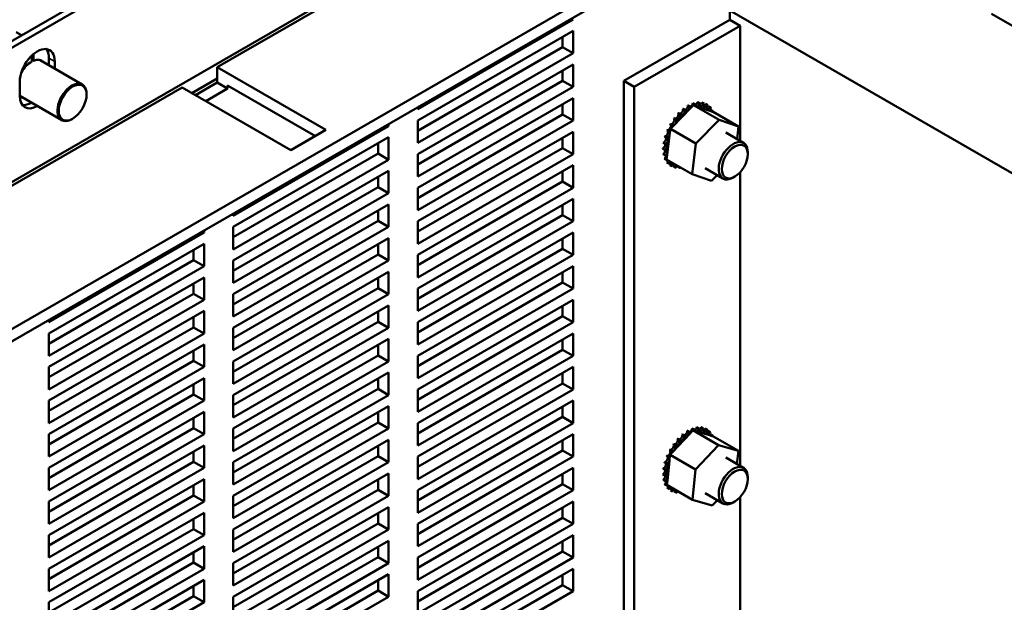
# Model space of a CAD drawing. Units: inches. Extents: x 1 to 139, y 1 to 43.
# Drawn here: x 121 to 129, y 34 to 38 of the extents above; entities that cross this region are included whole.
import ezdxf

# ---------------------------------------------------------------- set-up
doc = ezdxf.new("R2010")
doc.units = ezdxf.units.IN
doc.header["$LTSCALE"] = 4
doc.header["$MEASUREMENT"] = 0
doc.layers.add('Visible (ANSI)', color=7, linetype='Continuous', lineweight=50)
doc.layers.add('Visible Narrow (ANSI)', color=7, linetype='Continuous', lineweight=35)

msp = doc.modelspace()

# ---------------------------------------------------------------- linework, layer by layer
at = {"layer": 'Visible (ANSI)'}
for p, q in [((117.0046, 35.7811), (126.0867, 41.0246)), ((126.1291, 41.0001), (117.047, 35.7566)), ((126.5053, 40.2114), (122.7718, 38.0558)), ((126.2705, 40.102), (116.9056, 34.6951)), ((118.2039, 34.3734), (126.1517, 38.9621)), ((126.1517, 38.8739), (118.2039, 34.2852)), ((126.5053, 38.4702), (133.8277, 34.2426)), ((126.5053, 38.402), (126.5053, 38.4702)), ((128.4117, 38.4445), (133.3331, 35.6031)), ((125.364, 38.4028), (124.2327, 37.7496)), ((126.5053, 38.402), (125.7331, 37.9562)), ((126.5053, 38.402), (126.5817, 38.3579)), ((121.3481, 38.2888), (121.3094, 38.3112)), ((124.2327, 37.668), (125.364, 38.3212)), ((125.364, 38.3212), (125.364, 38.1579)), ((126.5817, 38.3579), (125.8095, 37.9121)), ((126.5817, 38.3579), (126.5817, 37.5187)), ((125.2877, 38.202), (125.2877, 38.2771)), ((121.4355, 38.1531), (121.4355, 38.1029)), ((124.2327, 37.5929), (125.2877, 38.202)), ((125.364, 38.1579), (124.2327, 37.5047)), ((125.2877, 38.202), (125.364, 38.1579)), ((121.4222, 38.0965), (121.4222, 38.1412)), ((121.4822, 38.1079), (121.7904, 37.93)), ((121.5471, 38.0704), (121.5471, 38.1228)), ((121.5895, 38.0983), (121.5895, 38.046)), ((124.2327, 37.423), (125.364, 38.0762)), ((125.364, 38.0762), (125.364, 37.9129)), ((122.7718, 37.9448), (122.7718, 38.0558)), ((122.7718, 38.0558), (123.5637, 37.5986)), ((125.2877, 37.957), (125.2877, 38.0321)), ((121.3349, 37.8468), (121.3349, 37.9513)), ((122.7718, 37.9742), (122.5879, 37.868)), ((122.6134, 37.8533), (122.7718, 37.9448)), ((122.7718, 37.9448), (122.8481, 37.9007)), ((124.2327, 37.3479), (125.2877, 37.957)), ((125.2877, 37.957), (125.364, 37.9129)), ((125.8095, 37.9121), (125.7331, 37.9562)), ((125.7331, 37.9562), (125.7331, 32.0774)), ((122.5172, 37.9088), (120.0282, 36.4718)), ((121.8214, 37.8561), (121.8214, 37.8613)), ((123.3092, 37.4516), (122.5172, 37.9088)), ((122.8481, 37.9007), (122.6897, 37.8092)), ((122.8481, 37.9235), (122.8481, 37.9007)), ((123.4874, 37.5545), (122.8481, 37.9235)), ((125.364, 37.9129), (124.2327, 37.2597)), ((125.8095, 32.0333), (125.8095, 37.9121)), ((121.3349, 37.8465), (121.6404, 37.6702)), ((124.2327, 37.1781), (125.364, 37.8313)), ((125.364, 37.8313), (125.364, 37.668)), ((126.2505, 37.7852), (126.2358, 37.7936)), ((126.2522, 37.7857), (126.2375, 37.7942)), ((126.2848, 37.7929), (126.2701, 37.8014)), ((126.2864, 37.793), (126.2717, 37.8015)), ((126.3164, 37.7915), (126.3016, 37.8)), ((126.3178, 37.7912), (126.3031, 37.7997)), ((126.344, 37.7812), (126.3293, 37.7897)), ((124.2327, 37.7496), (124.2327, 37.766)), ((125.2877, 37.7121), (125.2877, 37.7872)), ((126.2206, 37.7581), (126.0907, 37.6249)), ((126.1449, 37.7124), (126.1302, 37.7209)), ((126.1465, 37.7141), (126.1318, 37.7225)), ((126.1792, 37.7441), (126.1645, 37.7526)), ((126.1809, 37.7455), (126.1662, 37.754)), ((126.2149, 37.7687), (126.2001, 37.7772)), ((126.2166, 37.7697), (126.2019, 37.7782)), ((126.2422, 37.7802), (126.2206, 37.7581)), ((126.2487, 37.7779), (126.2422, 37.7802)), ((126.4283, 37.6728), (126.2422, 37.7802)), ((126.252, 37.7768), (126.2487, 37.7779)), ((126.2691, 37.7708), (126.252, 37.7768)), ((126.3592, 37.7393), (126.2691, 37.7708)), ((126.3667, 37.7622), (126.352, 37.7707)), ((126.38, 37.732), (126.3592, 37.7393)), ((126.3835, 37.7354), (126.3688, 37.7439)), ((126.3818, 37.7314), (126.38, 37.732)), ((126.3835, 37.7308), (126.3818, 37.7314)), ((126.5696, 37.6233), (126.3835, 37.7308)), ((121.7199, 37.6802), (121.7154, 37.6776)), ((124.2327, 37.103), (125.2877, 37.7121)), ((124.2327, 37.5047), (124.2327, 37.668)), ((125.364, 37.668), (124.2327, 37.0148)), ((125.2877, 37.7121), (125.364, 37.668)), ((126.1132, 37.6747), (126.0985, 37.6832)), ((126.1147, 37.6766), (126.1, 37.6851)), ((126.2593, 37.4995), (126.4283, 37.6728)), ((126.4283, 37.6728), (126.5696, 37.6233)), ((124.0205, 37.6272), (122.8892, 36.974)), ((123.5637, 37.5986), (123.3092, 37.4516)), ((124.0064, 37.6353), (124.0205, 37.6272)), ((124.0205, 37.6435), (124.0205, 37.6272)), ((124.2327, 36.9331), (125.364, 37.5863)), ((125.364, 37.5863), (125.364, 37.423)), ((126.0627, 37.5874), (126.048, 37.5958)), ((126.0637, 37.5896), (126.049, 37.5981)), ((126.07, 37.5811), (126.0676, 37.5616)), ((126.0711, 37.5902), (126.07, 37.5811)), ((126.0855, 37.6324), (126.0708, 37.6409)), ((126.0732, 37.6069), (126.0711, 37.5902)), ((126.0867, 37.6346), (126.072, 37.6431)), ((126.0907, 37.6249), (126.0732, 37.6069)), ((126.2593, 37.4995), (126.0732, 37.6069)), ((126.4756, 37.5799), (126.6058, 37.5048)), ((126.5696, 37.6233), (126.5583, 37.5322)), ((122.8892, 36.8923), (124.0205, 37.5455)), ((124.0205, 37.5455), (124.0205, 37.3822)), ((125.2877, 37.4671), (125.2877, 37.5422)), ((126.0353, 37.4955), (126.0206, 37.504)), ((126.0357, 37.4977), (126.021, 37.5062)), ((126.0458, 37.5411), (126.0311, 37.5496)), ((126.0464, 37.5434), (126.0317, 37.5518)), ((126.0676, 37.5616), (126.0498, 37.4179)), ((123.9442, 37.4263), (123.9442, 37.5014)), ((124.2327, 36.858), (125.2877, 37.4671)), ((125.2877, 37.4671), (125.364, 37.423)), ((126.0317, 37.4543), (126.017, 37.4628)), ((126.0317, 37.4523), (126.017, 37.4607)), ((126.2317, 37.2766), (126.2593, 37.4995)), ((126.6368, 37.423), (126.6368, 37.4361)), ((122.8892, 36.8172), (123.9442, 37.4263)), ((124.0205, 37.3822), (122.8892, 36.729)), ((123.9442, 37.4263), (124.0205, 37.3822)), ((124.2327, 37.2597), (124.2327, 37.423)), ((125.364, 37.423), (124.2327, 36.7698)), ((126.0349, 37.4149), (126.0201, 37.4233)), ((126.0352, 37.4131), (126.0205, 37.4216)), ((126.0449, 37.3809), (126.0302, 37.3894)), ((126.0455, 37.3794), (126.0308, 37.3879)), ((126.0498, 37.4179), (126.0456, 37.3841)), ((126.2317, 37.2766), (126.0456, 37.3841)), ((126.0614, 37.3537), (126.0467, 37.3622)), ((126.0624, 37.3526), (126.0477, 37.3611)), ((122.8892, 36.6474), (124.0205, 37.3006)), ((124.0205, 37.3006), (124.0205, 37.1373)), ((124.2327, 36.6882), (125.364, 37.3414)), ((125.2877, 37.2222), (125.2877, 37.2973)), ((125.364, 37.3414), (125.364, 37.1781)), ((126.0838, 37.3344), (126.0691, 37.3429)), ((126.085, 37.3337), (126.0703, 37.3422)), ((126.1113, 37.3236), (126.0966, 37.3321)), ((126.1427, 37.3219), (126.128, 37.3303)), ((126.3256, 37.3201), (126.4558, 37.245)), ((126.5817, 37.2918), (126.5817, 35.1508)), ((123.9442, 37.1814), (123.9442, 37.2565)), ((124.2327, 36.6131), (125.2877, 37.2222)), ((125.2877, 37.2222), (125.364, 37.1781)), ((126.373, 37.2272), (126.2317, 37.2766)), ((126.4139, 37.2691), (126.373, 37.2272)), ((126.5421, 37.2589), (126.5308, 37.2524)), ((122.8892, 36.5722), (123.9442, 37.1814)), ((123.9442, 37.1814), (124.0205, 37.1373)), ((124.2327, 37.0148), (124.2327, 37.1781)), ((125.364, 37.1781), (124.2327, 36.5249)), ((124.0205, 37.1373), (122.8892, 36.4841)), ((124.2327, 36.4432), (125.364, 37.0964)), ((125.364, 37.0964), (125.364, 36.9331)), ((122.8892, 36.4024), (124.0205, 37.0556)), ((123.9442, 36.9364), (123.9442, 37.0115)), ((124.0205, 37.0556), (124.0205, 36.8923)), ((125.2877, 36.9772), (125.2877, 37.0523)), ((122.8892, 36.974), (122.8892, 36.9903)), ((122.8892, 36.3273), (123.9442, 36.9364)), ((123.9442, 36.9364), (124.0205, 36.8923)), ((124.2327, 36.3681), (125.2877, 36.9772)), ((124.2327, 36.7698), (124.2327, 36.9331)), ((125.364, 36.9331), (124.2327, 36.2799)), ((125.2877, 36.9772), (125.364, 36.9331)), ((122.6629, 36.8597), (122.677, 36.8515)), ((122.677, 36.8678), (122.677, 36.8515)), ((122.8892, 36.729), (122.8892, 36.8923)), ((124.0205, 36.8923), (122.8892, 36.2391)), ((122.677, 36.8515), (121.5456, 36.1983)), ((122.8892, 36.1575), (124.0205, 36.8107)), ((124.0205, 36.8107), (124.0205, 36.6474)), ((124.2327, 36.1983), (125.364, 36.8515)), ((125.2877, 36.7323), (125.2877, 36.8074)), ((125.364, 36.8515), (125.364, 36.6882)), ((121.5456, 36.1166), (122.677, 36.7698)), ((122.6007, 36.6506), (122.6007, 36.7257)), ((122.677, 36.7698), (122.677, 36.6065)), ((123.9442, 36.6915), (123.9442, 36.7666)), ((124.2327, 36.1232), (125.2877, 36.7323)), ((125.2877, 36.7323), (125.364, 36.6882)), ((121.5456, 36.0415), (122.6007, 36.6506)), ((122.6007, 36.6506), (122.677, 36.6065)), ((122.8892, 36.0823), (123.9442, 36.6915)), ((122.8892, 36.4841), (122.8892, 36.6474)), ((124.0205, 36.6474), (122.8892, 35.9942)), ((123.9442, 36.6915), (124.0205, 36.6474)), ((124.2327, 36.5249), (124.2327, 36.6882)), ((125.364, 36.6882), (124.2327, 36.035)), ((122.677, 36.6065), (121.5456, 35.9533)), ((124.2327, 35.9533), (125.364, 36.6065)), ((125.364, 36.6065), (125.364, 36.4432)), ((121.5456, 35.8717), (122.677, 36.5249)), ((122.677, 36.5249), (122.677, 36.3616)), ((122.8892, 35.9125), (124.0205, 36.5657)), ((123.9442, 36.4465), (123.9442, 36.5216)), ((124.0205, 36.5657), (124.0205, 36.4024)), ((125.2877, 36.4873), (125.2877, 36.5624)), ((122.6007, 36.4057), (122.6007, 36.4808)), ((122.8892, 35.8374), (123.9442, 36.4465)), ((123.9442, 36.4465), (124.0205, 36.4024)), ((124.2327, 35.8782), (125.2877, 36.4873)), ((124.2327, 36.2799), (124.2327, 36.4432)), ((125.364, 36.4432), (124.2327, 35.79)), ((125.2877, 36.4873), (125.364, 36.4432)), ((121.5456, 35.7966), (122.6007, 36.4057)), ((122.677, 36.3616), (121.5456, 35.7084)), ((122.6007, 36.4057), (122.677, 36.3616)), ((122.8892, 36.2391), (122.8892, 36.4024)), ((124.0205, 36.4024), (122.8892, 35.7492)), ((124.2327, 35.7084), (125.364, 36.3616)), ((125.364, 36.3616), (125.364, 36.1983)), ((122.8892, 35.6676), (124.0205, 36.3208)), ((124.0205, 36.3208), (124.0205, 36.1575)), ((125.2877, 36.2424), (125.2877, 36.3175)), ((121.5456, 35.6267), (122.677, 36.2799)), ((121.5456, 36.1983), (121.5456, 36.2146)), ((122.6007, 36.1607), (122.6007, 36.2358)), ((122.677, 36.2799), (122.677, 36.1166)), ((123.9442, 36.2016), (123.9442, 36.2767)), ((124.2327, 35.6333), (125.2877, 36.2424)), ((125.2877, 36.2424), (125.364, 36.1983)), ((121.5456, 35.5516), (122.6007, 36.1607)), ((122.6007, 36.1607), (122.677, 36.1166)), ((122.8892, 35.5924), (123.9442, 36.2016)), ((122.8892, 35.9942), (122.8892, 36.1575)), ((124.0205, 36.1575), (122.8892, 35.5043)), ((123.9442, 36.2016), (124.0205, 36.1575)), ((124.2327, 36.035), (124.2327, 36.1983)), ((125.364, 36.1983), (124.2327, 35.5451)), ((122.677, 36.1166), (121.5456, 35.4634)), ((121.5456, 35.9533), (121.5456, 36.1166)), ((122.8892, 35.4226), (124.0205, 36.0758)), ((124.0205, 36.0758), (124.0205, 35.9125)), ((124.2327, 35.4634), (125.364, 36.1166)), ((125.2877, 35.9974), (125.2877, 36.0725)), ((125.364, 36.1166), (125.364, 35.9533)), ((121.5456, 35.3818), (122.677, 36.035)), ((122.677, 36.035), (122.677, 35.8717)), ((123.9442, 35.9566), (123.9442, 36.0317)), ((124.2327, 35.3883), (125.2877, 35.9974)), ((125.2877, 35.9974), (125.364, 35.9533)), ((122.6007, 35.9158), (122.6007, 35.9909)), ((122.8892, 35.3475), (123.9442, 35.9566)), ((123.9442, 35.9566), (124.0205, 35.9125)), ((124.2327, 35.79), (124.2327, 35.9533)), ((125.364, 35.9533), (124.2327, 35.3001)), ((121.5456, 35.3067), (122.6007, 35.9158)), ((122.677, 35.8717), (121.5456, 35.2185)), ((121.5456, 35.7084), (121.5456, 35.8717)), ((122.6007, 35.9158), (122.677, 35.8717)), ((122.8892, 35.7492), (122.8892, 35.9125)), ((124.0205, 35.9125), (122.8892, 35.2593)), ((124.2327, 35.2185), (125.364, 35.8717)), ((125.364, 35.8717), (125.364, 35.7084)), ((121.5456, 35.1368), (122.677, 35.79)), ((122.677, 35.79), (122.677, 35.6267)), ((122.8892, 35.1777), (124.0205, 35.8309)), ((123.9442, 35.7117), (123.9442, 35.7868)), ((124.0205, 35.8309), (124.0205, 35.6676)), ((125.2877, 35.7525), (125.2877, 35.8276)), ((122.6007, 35.6708), (122.6007, 35.746)), ((122.8892, 35.1026), (123.9442, 35.7117)), ((123.9442, 35.7117), (124.0205, 35.6676)), ((124.2327, 35.1434), (125.2877, 35.7525)), ((125.2877, 35.7525), (125.364, 35.7084)), ((121.5456, 35.0617), (122.6007, 35.6708)), ((122.6007, 35.6708), (122.677, 35.6267)), ((122.8892, 35.5043), (122.8892, 35.6676)), ((124.0205, 35.6676), (122.8892, 35.0144)), ((124.2327, 35.5451), (124.2327, 35.7084)), ((125.364, 35.7084), (124.2327, 35.0552)), ((122.677, 35.6267), (121.5456, 34.9735)), ((121.5456, 35.4634), (121.5456, 35.6267)), ((122.8892, 34.9327), (124.0205, 35.5859)), ((124.0205, 35.5859), (124.0205, 35.4226)), ((124.2327, 34.9735), (125.364, 35.6267)), ((125.2877, 35.5075), (125.2877, 35.5827)), ((125.364, 35.6267), (125.364, 35.4634)), ((121.5456, 34.8919), (122.677, 35.5451)), ((122.6007, 35.4259), (122.6007, 35.501)), ((122.677, 35.5451), (122.677, 35.3818)), ((123.9442, 35.4667), (123.9442, 35.5418)), ((124.2327, 34.8984), (125.2877, 35.5075)), ((125.2877, 35.5075), (125.364, 35.4634)), ((121.5456, 34.8168), (122.6007, 35.4259)), ((122.6007, 35.4259), (122.677, 35.3818)), ((122.8892, 34.8576), (123.9442, 35.4667)), ((122.8892, 35.2593), (122.8892, 35.4226)), ((124.0205, 35.4226), (122.8892, 34.7694)), ((123.9442, 35.4667), (124.0205, 35.4226)), ((124.2327, 35.3001), (124.2327, 35.4634)), ((125.364, 35.4634), (124.2327, 34.8102)), ((126.2457, 35.4156), (126.2309, 35.424)), ((126.2474, 35.4162), (126.2327, 35.4247)), ((126.2802, 35.4245), (126.2655, 35.433)), ((126.2818, 35.4247), (126.2671, 35.4332)), ((126.3122, 35.4244), (126.2975, 35.4329)), ((126.3137, 35.4242), (126.299, 35.4327)), ((126.3405, 35.4153), (126.3258, 35.4238)), ((126.3417, 35.4146), (126.327, 35.4231)), ((122.677, 35.3818), (121.5456, 34.7286)), ((121.5456, 35.2185), (121.5456, 35.3818)), ((124.2327, 34.7286), (125.364, 35.3818)), ((125.364, 35.3818), (125.364, 35.2185)), ((126.216, 35.3877), (126.0875, 35.2512)), ((126.1744, 35.3723), (126.1596, 35.3808)), ((126.1761, 35.3737), (126.1613, 35.3822)), ((126.2099, 35.3979), (126.1952, 35.4064)), ((126.2117, 35.399), (126.197, 35.4075)), ((126.2373, 35.4104), (126.216, 35.3877)), ((126.244, 35.4084), (126.2373, 35.4104)), ((126.4234, 35.3029), (126.2373, 35.4104)), ((126.2474, 35.4074), (126.244, 35.4084)), ((126.2648, 35.4021), (126.2474, 35.4074)), ((126.3569, 35.3745), (126.2648, 35.4021)), ((126.3639, 35.3975), (126.3492, 35.406)), ((126.3781, 35.3682), (126.3569, 35.3745)), ((126.3816, 35.3717), (126.3669, 35.3802)), ((126.3799, 35.3676), (126.3781, 35.3682)), ((126.3817, 35.3671), (126.3799, 35.3676)), ((126.5678, 35.2597), (126.3817, 35.3671)), ((121.5456, 34.6469), (122.677, 35.3001)), ((122.677, 35.3001), (122.677, 35.1368)), ((122.8892, 34.6878), (124.0205, 35.341)), ((123.9442, 35.2218), (123.9442, 35.2969)), ((124.0205, 35.341), (124.0205, 35.1777)), ((125.2877, 35.2626), (125.2877, 35.3377)), ((126.1092, 35.3012), (126.0945, 35.3097)), ((126.1106, 35.3032), (126.0959, 35.3117)), ((126.1403, 35.3397), (126.1256, 35.3482)), ((126.1419, 35.3414), (126.1272, 35.3499)), ((126.2563, 35.1254), (126.4234, 35.3029)), ((126.4234, 35.3029), (126.5678, 35.2597)), ((122.6007, 35.1809), (122.6007, 35.2561)), ((122.8892, 34.6127), (123.9442, 35.2218)), ((123.9442, 35.2218), (124.0205, 35.1777)), ((124.2327, 34.6535), (125.2877, 35.2626)), ((124.2327, 35.0552), (124.2327, 35.2185)), ((125.364, 35.2185), (124.2327, 34.5653)), ((125.2877, 35.2626), (125.364, 35.2185)), ((126.06, 35.2132), (126.0453, 35.2217)), ((126.061, 35.2154), (126.0463, 35.2239)), ((126.0676, 35.2073), (126.0656, 35.1879)), ((126.082, 35.2585), (126.0673, 35.267)), ((126.0685, 35.2163), (126.0676, 35.2073)), ((126.0833, 35.2607), (126.0685, 35.2692)), ((126.0702, 35.2329), (126.0685, 35.2163)), ((126.0875, 35.2512), (126.0702, 35.2329)), ((126.2563, 35.1254), (126.0702, 35.2329)), ((126.4756, 35.212), (126.6058, 35.1369)), ((126.5678, 35.2597), (126.558, 35.1645)), ((121.5456, 34.5718), (122.6007, 35.1809)), ((122.677, 35.1368), (121.5456, 34.4836)), ((121.5456, 34.9735), (121.5456, 35.1368)), ((122.6007, 35.1809), (122.677, 35.1368)), ((122.8892, 35.0144), (122.8892, 35.1777)), ((124.0205, 35.1777), (122.8892, 34.5245)), ((124.2327, 34.4836), (125.364, 35.1368)), ((125.364, 35.1368), (125.364, 34.9735)), ((126.0439, 35.1669), (126.0292, 35.1754)), ((126.0446, 35.1692), (126.0299, 35.1777)), ((126.0656, 35.1879), (126.0509, 35.0455)), ((122.8892, 34.4428), (124.0205, 35.096)), ((124.0205, 35.096), (124.0205, 34.9327)), ((125.2877, 35.0176), (125.2877, 35.0928)), ((126.0318, 35.0807), (126.017, 35.0892)), ((126.0318, 35.0787), (126.0171, 35.0872)), ((126.0344, 35.1215), (126.0197, 35.13)), ((126.0347, 35.1237), (126.02, 35.1322)), ((126.2335, 34.9046), (126.2563, 35.1254)), ((126.6368, 35.0552), (126.6368, 35.0683)), ((121.5456, 34.402), (122.677, 35.0552)), ((122.6007, 34.936), (122.6007, 35.0111)), ((122.677, 35.0552), (122.677, 34.8919)), ((123.9442, 34.9768), (123.9442, 35.0519)), ((124.2327, 34.4085), (125.2877, 35.0176)), ((125.2877, 35.0176), (125.364, 34.9735)), ((126.0358, 35.042), (126.0211, 35.0505)), ((126.0362, 35.0402), (126.0215, 35.0487)), ((126.0468, 35.0089), (126.0321, 35.0174)), ((126.0475, 35.0075), (126.0328, 35.0159)), ((126.0509, 35.0455), (126.0474, 35.0121)), ((126.2335, 34.9046), (126.0474, 35.0121)), ((121.5456, 34.3269), (122.6007, 34.936)), ((122.6007, 34.936), (122.677, 34.8919)), ((122.8892, 34.3677), (123.9442, 34.9768)), ((124.0205, 34.9327), (122.8892, 34.2795)), ((122.8892, 34.7694), (122.8892, 34.9327)), ((123.9442, 34.9768), (124.0205, 34.9327)), ((124.2327, 34.8102), (124.2327, 34.9735)), ((125.364, 34.9735), (124.2327, 34.3203)), ((126.0642, 34.9828), (126.0494, 34.9912)), ((126.0652, 34.9817), (126.0504, 34.9902)), ((126.0873, 34.9646), (126.0726, 34.973)), ((126.1154, 34.955), (126.1007, 34.9635)), ((126.3256, 34.9522), (126.4558, 34.8771)), ((126.5817, 34.924), (126.5817, 32.783)), ((122.677, 34.8919), (121.5456, 34.2387)), ((121.5456, 34.7286), (121.5456, 34.8919)), ((122.8892, 34.1979), (124.0205, 34.8511)), ((124.0205, 34.8511), (124.0205, 34.6878)), ((124.2327, 34.2387), (125.364, 34.8919)), ((125.364, 34.8919), (125.364, 34.7286)), ((126.3779, 34.8613), (126.2335, 34.9046)), ((126.4149, 34.9007), (126.3779, 34.8613)), ((126.5421, 34.8911), (126.5308, 34.8845)), ((121.5456, 34.157), (122.677, 34.8102)), ((122.677, 34.8102), (122.677, 34.6469)), ((123.9442, 34.7319), (123.9442, 34.807)), ((125.2877, 34.7727), (125.2877, 34.8478)), ((122.6007, 34.691), (122.6007, 34.7662)), ((122.8892, 34.1228), (123.9442, 34.7319)), ((123.9442, 34.7319), (124.0205, 34.6878)), ((124.2327, 34.1636), (125.2877, 34.7727)), ((124.2327, 34.5653), (124.2327, 34.7286)), ((125.364, 34.7286), (124.2327, 34.0754)), ((125.2877, 34.7727), (125.364, 34.7286)), ((121.5456, 34.0819), (122.6007, 34.691)), ((122.677, 34.6469), (121.5456, 33.9937)), ((121.5456, 34.4836), (121.5456, 34.6469)), ((122.6007, 34.691), (122.677, 34.6469)), ((122.8892, 34.5245), (122.8892, 34.6878)), ((124.0205, 34.6878), (122.8892, 34.0346)), ((124.2327, 33.9937), (125.364, 34.6469)), ((125.364, 34.6469), (125.364, 34.4836)), ((121.5456, 33.9121), (122.677, 34.5653)), ((122.677, 34.5653), (122.677, 34.402)), ((122.8892, 33.9529), (124.0205, 34.6061)), ((123.9442, 34.4869), (123.9442, 34.562)), ((124.0205, 34.6061), (124.0205, 34.4428)), ((125.2877, 34.5277), (125.2877, 34.6029)), ((122.6007, 34.4461), (122.6007, 34.5212)), ((124.2327, 33.9186), (125.2877, 34.5277)), ((125.2877, 34.5277), (125.364, 34.4836)), ((121.5456, 33.837), (122.6007, 34.4461)), ((122.6007, 34.4461), (122.677, 34.402)), ((122.8892, 33.8778), (123.9442, 34.4869)), ((124.0205, 34.4428), (122.8892, 33.7896)), ((122.8892, 34.2795), (122.8892, 34.4428)), ((123.9442, 34.4869), (124.0205, 34.4428)), ((124.2327, 34.3203), (124.2327, 34.4836)), ((125.364, 34.4836), (124.2327, 33.8304)), ((121.5456, 34.2387), (121.5456, 34.402)), ((122.677, 34.402), (121.5456, 33.7488)), ((122.8892, 33.708), (124.0205, 34.3612)), ((124.0205, 34.3612), (124.0205, 34.1979)), ((124.2327, 33.7488), (125.364, 34.402)), ((125.2877, 34.2828), (125.2877, 34.3579)), ((125.364, 34.402), (125.364, 34.2387)), ((121.5456, 33.6671), (122.677, 34.3203)), ((122.6007, 34.2011), (122.6007, 34.2763)), ((122.677, 34.3203), (122.677, 34.157)), ((123.9442, 34.242), (123.9442, 34.3171)), ((124.2327, 33.6737), (125.2877, 34.2828)), ((125.2877, 34.2828), (125.364, 34.2387)), ((122.8892, 33.6329), (123.9442, 34.242)), ((123.9442, 34.242), (124.0205, 34.1979)), ((124.2327, 34.0754), (124.2327, 34.2387)), ((125.364, 34.2387), (124.2327, 33.5855)), ((121.5456, 33.592), (122.6007, 34.2011)), ((122.677, 34.157), (121.5456, 33.5039)), ((121.5456, 33.9937), (121.5456, 34.157)), ((122.6007, 34.2011), (122.677, 34.157)), ((122.8892, 34.0346), (122.8892, 34.1979)), ((124.0205, 34.1979), (122.8892, 33.5447))]:
    msp.add_line(p, q, dxfattribs=at)
for centre, major_axis, ratio, start_param, end_param in [((121.4622, 38.0248), (0.09, 0.1559), 0.57735, 5.497787, 8.63938), ((121.4198, 38.0493), (0.09, 0.1559), 0.57735, 5.497787, 6.045244), ((121.4195, 37.9709), (0.076, 0.1316), 0.57735, 0.760002, 1.526558), ((121.3286, 38.0234), (0.7157, -0.2969), 0.148223, 1.482583, 1.501307), ((121.4195, 37.9709), (0.076, 0.1316), 0.57735, 6.120785, 6.918948), ((121.7154, 37.8001), (0.075, 0.1299), 0.57735, 5.497787, 10.210176), ((121.4622, 37.9203), (-0.09, -0.1559), 0.57735, 5.497787, 7.066659), ((121.4195, 37.9709), (-0.076, -0.1316), 0.57735, 6.162987, 6.445585), ((121.4198, 37.9448), (-0.09, -0.1559), 0.57735, 0.237941, 0.783474), ((126.2189, 37.7869), (-0.0121, -0.0209), 0.57735, 0.65522, 2.204804), ((126.1998, 37.5659), (-0.1293, -0.2239), 0.57735, 3.719354, 3.728899), ((126.254, 37.7988), (-0.0121, -0.0209), 0.57735, 0.65522, 2.008455), ((126.2687, 37.7903), (0.0121, 0.0209), 0.57735, 3.94811, 5.150047), ((126.1998, 37.5659), (0.1293, 0.2239), 0.57735, 0.381412, 0.390957), ((126.3018, 37.7933), (-0.0121, -0.0209), 0.57735, 5.0471, 8.09529), ((126.287, 37.8018), (-0.0121, -0.0209), 0.57735, 0.65522, 1.812105), ((126.2145, 37.5574), (0.1293, 0.2239), 0.57735, 0.381412, 0.390957), ((126.1998, 37.5659), (0.1293, 0.2239), 0.57735, 0.185062, 0.194608), ((126.3314, 37.7872), (-0.0121, -0.0209), 0.57735, 4.85075, 7.898941), ((126.3167, 37.7957), (-0.0121, -0.0209), 0.57735, 0.65522, 1.615756), ((126.2145, 37.5574), (0.1293, 0.2239), 0.57735, 0.185062, 0.194608), ((126.1147, 37.7036), (0.0121, 0.0209), 0.57735, 3.39593, 5.935445), ((126.1998, 37.5659), (-0.1293, -0.2239), 0.57735, 4.308403, 4.317948), ((126.1479, 37.7383), (-0.0121, -0.0209), 0.57735, 0.450687, 2.597503), ((126.1626, 37.7298), (-0.0121, -0.0209), 0.57735, 5.832498, 8.880689), ((126.1998, 37.5659), (-0.1293, -0.2239), 0.57735, 4.112053, 4.121599), ((126.2145, 37.5574), (0.1293, 0.2239), 0.57735, 0.970461, 0.980006), ((126.1831, 37.7665), (-0.0121, -0.0209), 0.57735, 0.647037, 2.401154), ((126.1978, 37.758), (-0.0121, -0.0209), 0.57735, 5.636148, 8.684339), ((126.1998, 37.5659), (-0.1293, -0.2239), 0.57735, 3.915704, 3.925249), ((126.2145, 37.5574), (0.1293, 0.2239), 0.57735, 0.774111, 0.783656), ((126.2336, 37.7784), (-0.0121, -0.0209), 0.57735, 5.439799, 6.200612), ((126.2336, 37.7784), (0.0121, 0.0209), 0.57735, 5.014029, 5.346397), ((126.2145, 37.5574), (0.1293, 0.2239), 0.57735, 0.577761, 0.587307), ((126.2687, 37.7903), (-0.0121, -0.0209), 0.57735, 5.243449, 5.694136), ((126.3566, 37.7723), (-0.0121, -0.0209), 0.57735, 4.654401, 7.702591), ((126.3419, 37.7808), (-0.0121, -0.0209), 0.57735, 0.65522, 1.419406), ((126.2145, 37.5574), (0.1293, 0.2239), 0.57735, 6.271898, 6.281444), ((126.3763, 37.7491), (-0.0121, -0.0209), 0.57735, 4.458051, 5.497943), ((126.3616, 37.7576), (-0.0121, -0.0209), 0.57735, 0.818419, 1.223056), ((126.2145, 37.5574), (0.1293, 0.2239), 0.57735, 6.075549, 6.085094), ((126.3763, 37.7491), (0.0121, 0.0209), 0.57735, 4.144302, 4.364649), ((126.3898, 37.7186), (-0.0121, -0.0209), 0.57735, 4.261702, 4.415177), ((126.2145, 37.5574), (-0.1293, -0.2239), 0.57735, 2.737606, 2.747152), ((126.0848, 37.6635), (0.0121, 0.0209), 0.57735, 3.199581, 6.131795), ((126.0995, 37.655), (-0.0121, -0.0209), 0.57735, 6.225197, 9.273388), ((126.1998, 37.5659), (-0.1293, -0.2239), 0.57735, 4.504752, 4.514298), ((126.2145, 37.5574), (0.1293, 0.2239), 0.57735, 1.36316, 1.372705), ((126.1294, 37.6951), (-0.0121, -0.0209), 0.57735, 6.028848, 9.077038), ((126.2145, 37.5574), (0.1293, 0.2239), 0.57735, 1.16681, 1.176355), ((126.0392, 37.5739), (0.0121, 0.0209), 0.57735, 3.476304, 6.041877), ((126.1998, 37.5659), (-0.1293, -0.2239), 0.57735, 4.897451, 4.906997), ((126.0593, 37.6197), (0.0121, 0.0209), 0.57735, 3.279954, 6.238226), ((126.2145, 37.5574), (0.1293, 0.2239), 0.57735, 1.755859, 1.765404), ((126.0539, 37.5654), (0.0121, 0.0209), 0.57735, 5.830399, 6.524494), ((126.074, 37.6113), (-0.0121, -0.0209), 0.57735, 0.138361, 0.617654), ((126.1998, 37.5659), (-0.1293, -0.2239), 0.57735, 4.701102, 4.710647), ((126.2145, 37.5574), (0.1293, 0.2239), 0.57735, 1.559509, 1.569055), ((126.074, 37.6113), (0.0121, 0.0209), 0.57735, 5.699342, 6.328145), ((126.1998, 37.5659), (-0.1293, -0.2239), 0.57735, 5.29015, 5.299696), ((126.0252, 37.5277), (-0.0121, -0.0209), 0.57735, 0.53106, 2.703934), ((126.1998, 37.5659), (-0.1293, -0.2239), 0.57735, 5.093801, 5.103346), ((126.04, 37.5192), (0.0121, 0.0209), 0.57735, 3.672653, 6.720844), ((126.2145, 37.5574), (0.1293, 0.2239), 0.57735, 1.952208, 1.961754), ((126.0539, 37.5654), (-0.0121, -0.0209), 0.57735, 0.334711, 1.717452), ((126.5308, 37.3749), (0.075, 0.1299), 0.57735, 5.497787, 10.210176), ((126.018, 37.483), (-0.0121, -0.0209), 0.57735, 0.72741, 2.507585), ((126.1998, 37.5659), (-0.1293, -0.2239), 0.57735, 5.4865, 5.496045), ((126.0178, 37.4415), (-0.0121, -0.0209), 0.57735, 0.923759, 2.486373), ((126.0327, 37.4745), (0.0121, 0.0209), 0.57735, 3.869003, 6.917193), ((126.0325, 37.433), (0.0121, 0.0209), 0.57735, 4.065352, 7.113543), ((126.2145, 37.5574), (0.1293, 0.2239), 0.57735, 2.344907, 2.354453), ((126.2145, 37.5574), (0.1293, 0.2239), 0.57735, 2.148558, 2.158103), ((126.1998, 37.5659), (-0.1293, -0.2239), 0.57735, 5.68285, 5.692395), ((126.0246, 37.4048), (-0.0121, -0.0209), 0.57735, 1.120109, 2.486373), ((126.1998, 37.5659), (-0.1293, -0.2239), 0.57735, 5.879199, 5.888744), ((126.2145, 37.5574), (0.1293, 0.2239), 0.57735, 2.541257, 2.550802), ((126.0393, 37.3963), (0.0121, 0.0209), 0.57735, 0.122583, 1.026707), ((126.0393, 37.3963), (0.0121, 0.0209), 0.57735, 4.261702, 4.400697), ((126.2145, 37.5574), (0.1293, 0.2239), 0.57735, 2.737606, 2.747152), ((126.0528, 37.3657), (-0.0121, -0.0209), 0.57735, 4.177872, 4.364649), ((126.0381, 37.3742), (-0.0121, -0.0209), 0.57735, 1.316459, 2.105313), ((126.1998, 37.5659), (-0.1293, -0.2239), 0.57735, 6.075549, 6.085094), ((126.0528, 37.3657), (0.0121, 0.0209), 0.57735, 4.458051, 5.246906), ((126.0725, 37.3426), (0.0121, 0.0209), 0.57735, 0.369688, 1.419406), ((126.0578, 37.3511), (-0.0121, -0.0209), 0.57735, 1.512808, 2.486373), ((126.0725, 37.3426), (0.0121, 0.0209), 0.57735, 4.654401, 5.913498), ((126.2145, 37.5574), (-0.1293, -0.2239), 0.57735, 6.075549, 6.085094), ((126.1998, 37.5659), (-0.1293, -0.2239), 0.57735, 6.271898, 6.281444), ((126.2145, 37.5574), (-0.1293, -0.2239), 0.57735, 6.271898, 6.281444), ((126.0976, 37.3277), (0.0121, 0.0209), 0.57735, 0.329767, 1.615756), ((126.0829, 37.3361), (-0.0121, -0.0209), 0.57735, 1.709158, 2.486373), ((126.0976, 37.3277), (0.0121, 0.0209), 0.57735, 4.85075, 5.953418), ((126.2145, 37.5574), (-0.1293, -0.2239), 0.57735, 0.185062, 0.194608), ((126.1273, 37.3216), (-0.0121, -0.0209), 0.57735, 4.130105, 4.953698), ((126.1126, 37.3301), (-0.0121, -0.0209), 0.57735, 1.905507, 2.15308), ((126.1273, 37.3216), (0.0121, 0.0209), 0.57735, 5.0471, 5.294673), ((126.2145, 37.5574), (-0.1293, -0.2239), 0.57735, 0.381412, 0.390957), ((126.1603, 37.3245), (-0.0121, -0.0209), 0.57735, 4.955672, 5.150047), ((126.214, 35.4167), (-0.0121, -0.0209), 0.57735, 0.65522, 2.23182), ((126.1998, 35.1981), (-0.1293, -0.2239), 0.57735, 3.74637, 3.755916), ((126.2493, 35.4298), (-0.0121, -0.0209), 0.57735, 0.65522, 2.035471), ((126.264, 35.4214), (0.0121, 0.0209), 0.57735, 3.975126, 5.177064), ((126.1998, 35.1981), (-0.1293, -0.2239), 0.57735, 3.550021, 3.559566), ((126.2974, 35.4256), (-0.0121, -0.0209), 0.57735, 5.074116, 8.122307), ((126.2145, 35.1896), (0.1293, 0.2239), 0.57735, 0.408428, 0.417974), ((126.2827, 35.4341), (-0.0121, -0.0209), 0.57735, 0.65522, 1.839121), ((126.1998, 35.1981), (0.1293, 0.2239), 0.57735, 0.212079, 0.221624), ((126.3276, 35.4207), (-0.0121, -0.0209), 0.57735, 4.877767, 7.925957), ((126.3129, 35.4292), (-0.0121, -0.0209), 0.57735, 0.65522, 1.642772), ((126.2145, 35.1896), (0.1293, 0.2239), 0.57735, 0.212079, 0.221624), ((126.1998, 35.1981), (0.1293, 0.2239), 0.57735, 0.015729, 0.025274), ((126.1432, 35.3661), (-0.0121, -0.0209), 0.57735, 0.423671, 2.62452), ((126.1579, 35.3576), (-0.0121, -0.0209), 0.57735, 5.859514, 8.907705), ((126.1998, 35.1981), (-0.1293, -0.2239), 0.57735, 4.139069, 4.148615), ((126.2145, 35.1896), (0.1293, 0.2239), 0.57735, 0.997477, 1.007022), ((126.1782, 35.3952), (-0.0121, -0.0209), 0.57735, 0.620021, 2.42817), ((126.1929, 35.3867), (-0.0121, -0.0209), 0.57735, 5.663165, 8.711355), ((126.1998, 35.1981), (-0.1293, -0.2239), 0.57735, 3.94272, 3.952265), ((126.2145, 35.1896), (0.1293, 0.2239), 0.57735, 0.801127, 0.810673), ((126.2287, 35.4082), (-0.0121, -0.0209), 0.57735, 5.466815, 6.227628), ((126.2287, 35.4082), (0.0121, 0.0209), 0.57735, 5.041045, 5.373413), ((126.2145, 35.1896), (0.1293, 0.2239), 0.57735, 0.604778, 0.614323), ((126.264, 35.4214), (-0.0121, -0.0209), 0.57735, 5.270466, 5.721152), ((126.3534, 35.407), (-0.0121, -0.0209), 0.57735, 4.681417, 7.729608), ((126.3387, 35.4155), (-0.0121, -0.0209), 0.57735, 0.65522, 1.446422), ((126.2145, 35.1896), (0.1293, 0.2239), 0.57735, 0.015729, 0.025274), ((126.374, 35.3849), (-0.0121, -0.0209), 0.57735, 4.485068, 5.52496), ((126.3592, 35.3934), (-0.0121, -0.0209), 0.57735, 0.793706, 1.250073), ((126.2145, 35.1896), (0.1293, 0.2239), 0.57735, 6.102565, 6.11211), ((126.374, 35.3849), (0.0121, 0.0209), 0.57735, 4.171319, 4.391665), ((126.3883, 35.3553), (-0.0121, -0.0209), 0.57735, 4.288718, 4.442193), ((126.2145, 35.1896), (0.1293, 0.2239), 0.57735, 5.906215, 5.915761), ((126.081, 35.2899), (0.0121, 0.0209), 0.57735, 3.172565, 6.158811), ((126.0957, 35.2814), (-0.0121, -0.0209), 0.57735, 6.252213, 9.300404), ((126.1998, 35.1981), (-0.1293, -0.2239), 0.57735, 4.531769, 4.541314), ((126.1104, 35.3305), (0.0121, 0.0209), 0.57735, 3.368914, 5.962462), ((126.2145, 35.1896), (0.1293, 0.2239), 0.57735, 1.390176, 1.399721), ((126.1251, 35.322), (-0.0121, -0.0209), 0.57735, 6.055864, 9.104054), ((126.1998, 35.1981), (-0.1293, -0.2239), 0.57735, 4.335419, 4.344964), ((126.2145, 35.1896), (0.1293, 0.2239), 0.57735, 1.193826, 1.203372), ((126.0369, 35.1997), (0.0121, 0.0209), 0.57735, 3.50332, 6.01486), ((126.1998, 35.1981), (-0.1293, -0.2239), 0.57735, 4.924468, 4.934013), ((126.0562, 35.2457), (0.0121, 0.0209), 0.57735, 3.30697, 6.21121), ((126.2145, 35.1896), (0.1293, 0.2239), 0.57735, 1.782875, 1.79242), ((126.0516, 35.1912), (0.0121, 0.0209), 0.57735, 5.857415, 6.55151), ((126.0709, 35.2372), (-0.0121, -0.0209), 0.57735, 0.165378, 0.64467), ((126.1998, 35.1981), (-0.1293, -0.2239), 0.57735, 4.728118, 4.737663), ((126.2145, 35.1896), (0.1293, 0.2239), 0.57735, 1.586525, 1.596071), ((126.0709, 35.2372), (0.0121, 0.0209), 0.57735, 5.726358, 6.355161), ((126.0238, 35.1536), (-0.0121, -0.0209), 0.57735, 0.558077, 2.676918), ((126.1998, 35.1981), (-0.1293, -0.2239), 0.57735, 5.120817, 5.130363), ((126.0386, 35.1451), (0.0121, 0.0209), 0.57735, 3.699669, 6.74786), ((126.2145, 35.1896), (0.1293, 0.2239), 0.57735, 1.979225, 1.98877), ((126.0516, 35.1912), (-0.0121, -0.0209), 0.57735, 0.361727, 1.744468), ((126.5308, 35.007), (0.075, 0.1299), 0.57735, 5.497787, 10.210176), ((126.0176, 35.1092), (-0.0121, -0.0209), 0.57735, 0.754426, 2.486373), ((126.1998, 35.1981), (-0.1293, -0.2239), 0.57735, 5.513516, 5.523062), ((126.1998, 35.1981), (-0.1293, -0.2239), 0.57735, 5.317167, 5.326712), ((126.0183, 35.0683), (-0.0121, -0.0209), 0.57735, 0.950776, 2.486373), ((126.0323, 35.1007), (0.0121, 0.0209), 0.57735, 3.896019, 6.944209), ((126.033, 35.0598), (0.0121, 0.0209), 0.57735, 4.092368, 7.140559), ((126.2145, 35.1896), (0.1293, 0.2239), 0.57735, 2.371924, 2.381469), ((126.2145, 35.1896), (0.1293, 0.2239), 0.57735, 2.175574, 2.185119), ((126.1998, 35.1981), (-0.1293, -0.2239), 0.57735, 5.709866, 5.719411), ((126.026, 35.0323), (-0.0121, -0.0209), 0.57735, 1.147125, 2.486373), ((126.1998, 35.1981), (-0.1293, -0.2239), 0.57735, 5.906215, 5.915761), ((126.2145, 35.1896), (0.1293, 0.2239), 0.57735, 2.568273, 2.577819), ((126.0407, 35.0238), (0.0121, 0.0209), 0.57735, 0.149599, 1.053723), ((126.0407, 35.0238), (0.0121, 0.0209), 0.57735, 4.288718, 4.424272), ((126.2145, 35.1896), (-0.1293, -0.2239), 0.57735, 5.906215, 5.915761), ((126.0551, 34.9943), (-0.0121, -0.0209), 0.57735, 4.212425, 4.391665), ((126.0404, 35.0027), (-0.0121, -0.0209), 0.57735, 1.343475, 2.07076), ((126.0551, 34.9943), (0.0121, 0.0209), 0.57735, 4.485068, 5.212353), ((126.0756, 34.9722), (-0.0121, -0.0209), 0.57735, 3.702635, 4.588015), ((126.0609, 34.9807), (-0.0121, -0.0209), 0.57735, 1.539824, 2.486373), ((126.1998, 35.1981), (-0.1293, -0.2239), 0.57735, 6.102565, 6.11211), ((126.2145, 35.1896), (-0.1293, -0.2239), 0.57735, 6.102565, 6.11211), ((126.0756, 34.9722), (0.0121, 0.0209), 0.57735, 4.681417, 5.722143), ((126.2145, 35.1896), (-0.1293, -0.2239), 0.57735, 0.015729, 0.025274), ((126.1015, 34.9584), (-0.0121, -0.0209), 0.57735, 3.778971, 4.784365), ((126.0868, 34.9669), (-0.0121, -0.0209), 0.57735, 1.736174, 2.486373), ((126.1015, 34.9584), (0.0121, 0.0209), 0.57735, 4.877767, 5.645807), ((126.2145, 35.1896), (-0.1293, -0.2239), 0.57735, 0.212079, 0.221624), ((126.1317, 34.9536), (-0.0121, -0.0209), 0.57735, 4.352766, 4.980714)]:
    msp.add_ellipse(centre, major_axis=major_axis, ratio=ratio, start_param=start_param, end_param=end_param, dxfattribs=at)
for centre, major_axis in [((121.7199, 37.7975), (-0.0718, -0.1244)), ((126.5421, 37.3683), (-0.067, -0.116)), ((126.5421, 35.0005), (-0.067, -0.116))]:
    msp.add_ellipse(centre, major_axis=major_axis, ratio=0.57735, dxfattribs=at)
at = {"layer": 'Visible Narrow (ANSI)'}
msp.add_line((121.5471, 38.1228), (121.5895, 38.0983), dxfattribs=at)

doc.saveas('drawing.dxf')
